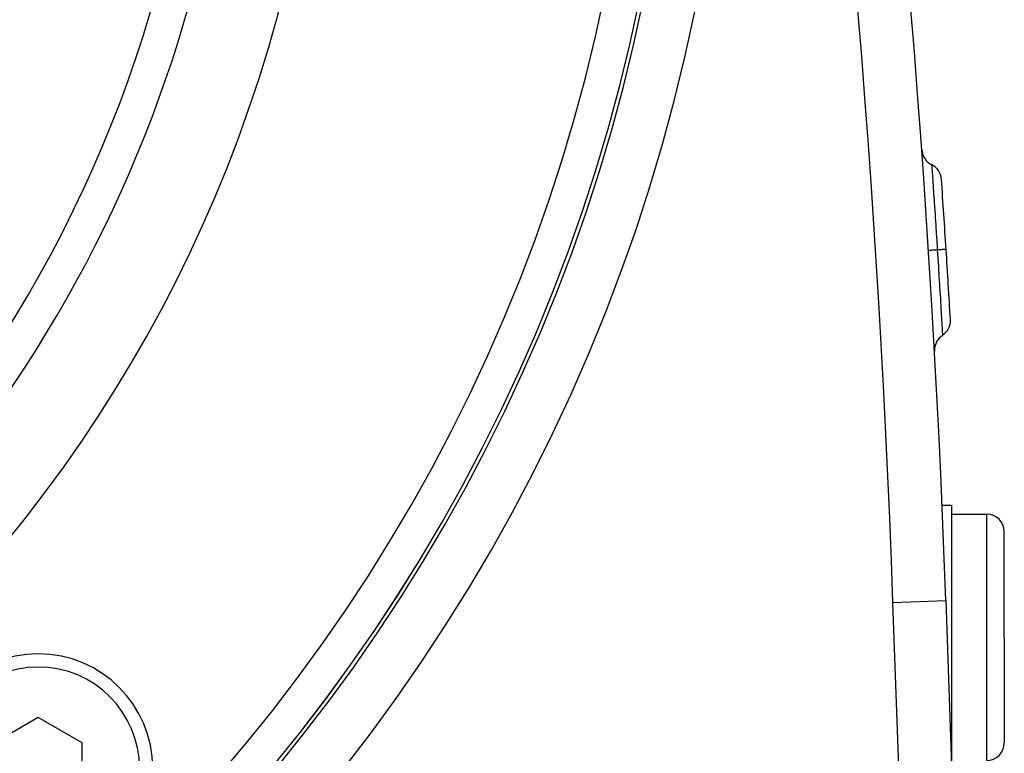
# Model space of a CAD drawing. Extents: x 24 to 1325, y -765 to 283.
# Drawn here: x 1269 to 1325, y -310 to -268 of the extents above; entities that cross this region are included whole.
import ezdxf

# ---------------------------------------------------------------- set-up
doc = ezdxf.new("R2010")
doc.units = 0
doc.linetypes.add('DASHED', pattern=[11.05, 8.7, -2.35])
doc.layers.get('0').update_dxf_attribs({"linetype": 'CONTINUOUS'})
doc.layers.add('NEVIDI', color=4, linetype='DASHED')

msp = doc.modelspace()

# ---------------------------------------------------------------- linework, layer by layer
at = {"color": 2}
for p, q in [((1321.405359, -295.999996), (1322, -295.999996)), ((1322, -295.999996), (1322, -303.499996)), ((1322, -296.499996), (1324, -296.499996)), ((1325, -303.499996), (1325, -297.499996)), ((1325, -303.499996), (1325, -297.499996)), ((1321.674939, -301.418973), (1323.036823, -340.418229)), ((1321.674939, -301.418973), (1323.036823, -340.418229)), ((1322, -303.499996), (1322, -310.741472)), ((1325, -303.499996), (1325, -309.499996)), ((1325, -303.499996), (1325, -309.499996)), ((1270.13961, -308.052855), (1267.63961, -309.496231)), ((1272.63961, -309.496231), (1270.13961, -308.052855)), ((1272.63961, -312.382982), (1272.63961, -309.496231))]:
    msp.add_line(p, q, dxfattribs=at)
for centre, radius, start, end in [((622.101361, -325.848621), 700, 2, 14.57081), ((1206.5, -247.299996), 100, 180, 360), ((1206.5, -247.299996), 99.789256, 180, 360), ((1206.5, -247.299996), 75, 323.550401, 351.330875), ((1206.5, -247.299996), 80, 188.650016, 351.349984), ((1321.30937, -275.75711), 1, 184.097751, 244.02688), ((1320.433471, -277.555109), 1, 3.956005, 64.026882), ((622.101361, -325.848621), 701, 3.629453, 3.95602), ((622.101361, -325.848621), 701, 3.302918, 3.629453), ((1320.938579, -285.518215), 1, 303.232059, 3.302917), ((1322.034642, -287.19113), 1, 123.232056, 180.000009), ((1322.034642, -287.19113), 1, 180, 183.161248), ((1324, -297.499996), 1, 0, 90), ((1270.13961, -310.939606), 6.5, 0, 180), ((1324, -309.499996), 1, 270, 360)]:
    msp.add_arc(centre, radius, start, end, dxfattribs=at)
at = {"layer": 'NEVIDI', "color": 7, "linetype": 'CONTINUOUS'}
for p, q in [((1320.871421, -276.656109), (1320.872786, -276.675456)), ((1320.872803, -276.675701), (1320.87308, -276.679633)), ((1320.87308, -276.679633), (1320.873248, -276.682012)), ((1320.873248, -276.682012), (1320.877992, -276.748987)), ((1320.877992, -276.748987), (1320.878085, -276.750303)), ((1320.878085, -276.750303), (1320.878622, -276.757884)), ((1320.878622, -276.757884), (1320.879055, -276.763996)), ((1320.879055, -276.763996), (1320.887073, -276.877653)), ((1320.887073, -276.877653), (1320.887187, -276.879283)), ((1320.887187, -276.879283), (1320.888027, -276.891231)), ((1320.888027, -276.891231), (1320.888708, -276.90094)), ((1320.888708, -276.90094), (1320.899749, -277.058767)), ((1320.899804, -277.059558), (1320.900997, -277.076646)), ((1320.900997, -277.076646), (1320.901926, -277.089939)), ((1320.901926, -277.089939), (1320.915859, -277.289599)), ((1320.915859, -277.289599), (1320.91598, -277.291326)), ((1320.91598, -277.291326), (1320.917415, -277.311923)), ((1320.917415, -277.311923), (1320.918804, -277.331859)), ((1320.918804, -277.331859), (1320.935383, -277.570452)), ((1320.935383, -277.570452), (1320.935524, -277.572493)), ((1320.935524, -277.572493), (1320.937221, -277.59699)), ((1320.937221, -277.59699), (1320.939102, -277.624155)), ((1320.939102, -277.624155), (1320.957859, -277.896041)), ((1320.957893, -277.896535), (1320.95991, -277.925873)), ((1320.95991, -277.925873), (1320.962246, -277.959888)), ((1320.962246, -277.959888), (1320.982839, -278.26074)), ((1320.982839, -278.26074), (1320.982927, -278.262039)), ((1320.982927, -278.262039), (1320.985101, -278.293918)), ((1320.985101, -278.293918), (1320.988166, -278.338883)), ((1320.988166, -278.338883), (1321.010271, -278.664541)), ((1321.010271, -278.664541), (1321.010517, -278.668178)), ((1321.010517, -278.668178), (1321.012751, -278.701216)), ((1321.012751, -278.701216), (1321.016599, -278.758185)), ((1321.016599, -278.758185), (1321.039757, -279.102609)), ((1321.039757, -279.102609), (1321.042358, -279.141462)), ((1321.042358, -279.141462), (1321.046702, -279.206433)), ((1321.046702, -279.206433), (1321.070578, -279.565045)), ((1321.070578, -279.565045), (1321.070684, -279.566641)), ((1321.070684, -279.566641), (1321.073406, -279.607697)), ((1321.073406, -279.607697), (1321.078401, -279.683112)), ((1321.078401, -279.683112), (1321.102817, -280.05365)), ((1321.102817, -280.05365), (1321.102926, -280.055315)), ((1321.102926, -280.055315), (1321.105722, -280.097961)), ((1321.105722, -280.097961), (1321.111382, -280.184434)), ((1321.111382, -280.184434), (1321.135533, -280.555664)), ((1321.135596, -280.556636), (1321.138423, -280.600321)), ((1321.138423, -280.600321), (1321.14469, -280.697313)), ((1321.14469, -280.697313), (1321.168504, -281.067571)), ((1321.168536, -281.068066), (1321.171381, -281.112486)), ((1321.171381, -281.112486), (1321.178282, -281.220393)), ((1321.178282, -281.220393), (1321.196381, -281.50449)), ((1320.702445, -281.535823), (1320.697434, -281.536141)), ((1320.704833, -281.535671), (1320.702445, -281.535823)), ((1320.707715, -281.535489), (1320.704833, -281.535671)), ((1320.72471, -281.534411), (1320.707715, -281.535489)), ((1320.729919, -281.53408), (1320.72471, -281.534411)), ((1320.735608, -281.533719), (1320.729919, -281.53408)), ((1320.764289, -281.5319), (1320.735608, -281.533719)), ((1320.772223, -281.531397), (1320.764289, -281.5319)), ((1320.780651, -281.530862), (1320.772223, -281.531397)), ((1320.820551, -281.528332), (1320.780651, -281.530862)), ((1320.83109, -281.527663), (1320.820551, -281.528332)), ((1320.842028, -281.526969), (1320.83109, -281.527663)), ((1320.892404, -281.523774), (1320.842028, -281.526969)), ((1320.905451, -281.522946), (1320.892404, -281.523774)), ((1320.918737, -281.522103), (1320.905451, -281.522946)), ((1320.978587, -281.518305), (1320.918737, -281.522103)), ((1320.993764, -281.517342), (1320.978587, -281.518305)), ((1321.009183, -281.516363), (1320.993764, -281.517342)), ((1321.077589, -281.512023), (1321.009183, -281.516363)), ((1321.094791, -281.510932), (1321.077589, -281.512023)), ((1321.112037, -281.509838), (1321.094791, -281.510932)), ((1321.18777, -281.505036), (1321.112037, -281.509838)), ((1321.196381, -281.50449), (1321.18777, -281.505036)), ((1321.199949, -281.504266), (1321.19638, -281.504492)), ((1321.196382, -281.504494), (1321.22388, -281.940248)), ((1321.25861, -281.500545), (1321.199949, -281.504266)), ((1321.276806, -281.499391), (1321.25861, -281.500545)), ((1321.29376, -281.498315), (1321.276806, -281.499391)), ((1321.311039, -281.497219), (1321.29376, -281.498315)), ((1321.366541, -281.493699), (1321.311039, -281.497219)), ((1321.382835, -281.492665), (1321.366541, -281.493699)), ((1321.395794, -281.491843), (1321.382835, -281.492665)), ((1321.411038, -281.490876), (1321.395794, -281.491843)), ((1321.461693, -281.487663), (1321.411038, -281.490876)), ((1321.475746, -281.486772), (1321.461693, -281.487663)), ((1321.48502, -281.486184), (1321.475746, -281.486772)), ((1321.498162, -281.48535), (1321.48502, -281.486184)), ((1321.542482, -281.482539), (1321.498162, -281.48535)), ((1321.554082, -281.481803), (1321.542482, -281.482539)), ((1321.56017, -281.481417), (1321.554082, -281.481803)), ((1321.570917, -281.480735), (1321.56017, -281.481417)), ((1321.607319, -281.478426), (1321.570917, -281.480735)), ((1321.616212, -281.477862), (1321.607319, -281.478426)), ((1321.619684, -281.477642), (1321.616212, -281.477862)), ((1321.627737, -281.477131), (1321.619684, -281.477642)), ((1321.654964, -281.475404), (1321.627737, -281.477131)), ((1321.660984, -281.475022), (1321.654964, -281.475404)), ((1321.662462, -281.474929), (1321.660984, -281.475022)), ((1321.66775, -281.474593), (1321.662462, -281.474929)), ((1321.684459, -281.473532), (1321.66775, -281.474593)), ((1321.687497, -281.473338), (1321.684459, -281.473532)), ((1321.690259, -281.473162), (1321.687837, -281.473317)), ((1321.695324, -281.472836), (1321.690259, -281.473162)), ((1321.223943, -281.941245), (1321.226661, -281.984571)), ((1321.226661, -281.984571), (1321.228161, -282.008486)), ((1321.228161, -282.008486), (1321.255795, -282.451368)), ((1321.255795, -282.451368), (1321.255946, -282.453798)), ((1321.255946, -282.453798), (1321.258493, -282.494834)), ((1321.258493, -282.494834), (1321.26006, -282.5201)), ((1321.26006, -282.5201), (1321.286753, -282.953158)), ((1321.286753, -282.953158), (1321.286988, -282.956984)), ((1321.286988, -282.956984), (1321.289373, -282.995936)), ((1321.289373, -282.995936), (1321.290949, -283.021698)), ((1321.290949, -283.021698), (1321.316469, -283.441337)), ((1321.316469, -283.441337), (1321.316746, -283.445907)), ((1321.316746, -283.445907), (1321.318937, -283.482144)), ((1321.318937, -283.482144), (1321.320471, -283.507542)), ((1321.320471, -283.507542), (1321.344283, -283.903419)), ((1321.344283, -283.903419), (1321.344582, -283.908406)), ((1321.344582, -283.908406), (1321.346594, -283.942005)), ((1321.346594, -283.942005), (1321.348031, -283.966008)), ((1321.348031, -283.966008), (1321.370243, -284.338711)), ((1321.370243, -284.338711), (1321.370569, -284.344192)), ((1321.370569, -284.344192), (1321.372381, -284.374762)), ((1321.372381, -284.374762), (1321.373798, -284.398685)), ((1321.373798, -284.398685), (1321.394181, -284.744749)), ((1321.394181, -284.744749), (1321.394506, -284.750294)), ((1321.394506, -284.750294), (1321.396121, -284.777893)), ((1321.396121, -284.777893), (1321.397403, -284.799818)), ((1321.397403, -284.799818), (1321.41549, -285.110592)), ((1321.41549, -285.110592), (1321.415788, -285.115736)), ((1321.415788, -285.115736), (1321.417205, -285.140169)), ((1321.417205, -285.140169), (1321.418308, -285.159181)), ((1321.418308, -285.159181), (1321.434274, -285.435284)), ((1321.434274, -285.435284), (1321.434544, -285.439955)), ((1321.434544, -285.439955), (1321.435773, -285.461285)), ((1321.435773, -285.461285), (1321.436733, -285.477951)), ((1321.436733, -285.477951), (1321.450484, -285.717485)), ((1321.450484, -285.717485), (1321.450716, -285.721546)), ((1321.450716, -285.721546), (1321.451742, -285.739477)), ((1321.451742, -285.739477), (1321.452543, -285.753505)), ((1321.452543, -285.753505), (1321.463715, -285.949566)), ((1321.463715, -285.949566), (1321.4639, -285.952823)), ((1321.4639, -285.952823), (1321.46471, -285.96708)), ((1321.46471, -285.96708), (1321.465339, -285.97817)), ((1321.465339, -285.97817), (1321.473984, -286.130739)), ((1321.473984, -286.130739), (1321.474118, -286.133115)), ((1321.474118, -286.133115), (1321.474731, -286.143948)), ((1321.474731, -286.143948), (1321.475201, -286.152258)), ((1321.475201, -286.152258), (1321.481297, -286.260274)), ((1321.481297, -286.260274), (1321.48138, -286.26174)), ((1321.48138, -286.26174), (1321.481783, -286.268901)), ((1321.481783, -286.268901), (1321.482074, -286.274059)), ((1321.482074, -286.274059), (1321.485505, -286.33501)), ((1321.485528, -286.335431), (1321.48572, -286.338836)), ((1321.48572, -286.338836), (1321.485829, -286.340769)), ((1321.485829, -286.340769), (1321.486611, -286.354673)), ((1324, -303.499996), (1324, -296.499996)), ((1318.676767, -301.523671), (1321.674299, -301.418995)), ((1319.898226, -336.501695), (1318.676767, -301.523671)), ((1324, -310.499996), (1324, -303.499996))]:
    msp.add_line(p, q, dxfattribs=at)
for centre, radius, start, end in [((622.101361, -325.848621), 697, 2, 14.570804), ((1206.5, -247.299996), 73, 326.569944, 33.430056), ((1206.5, -247.299996), 103, 180, 360), ((1206.5, -247.299996), 99.788038, 180, 360), ((1206.5, -247.299996), 97.789256, 180, 360), ((1270.13961, -310.939606), 5.75, 0, 180)]:
    msp.add_arc(centre, radius, start, end, dxfattribs=at)

doc.saveas('drawing.dxf')
